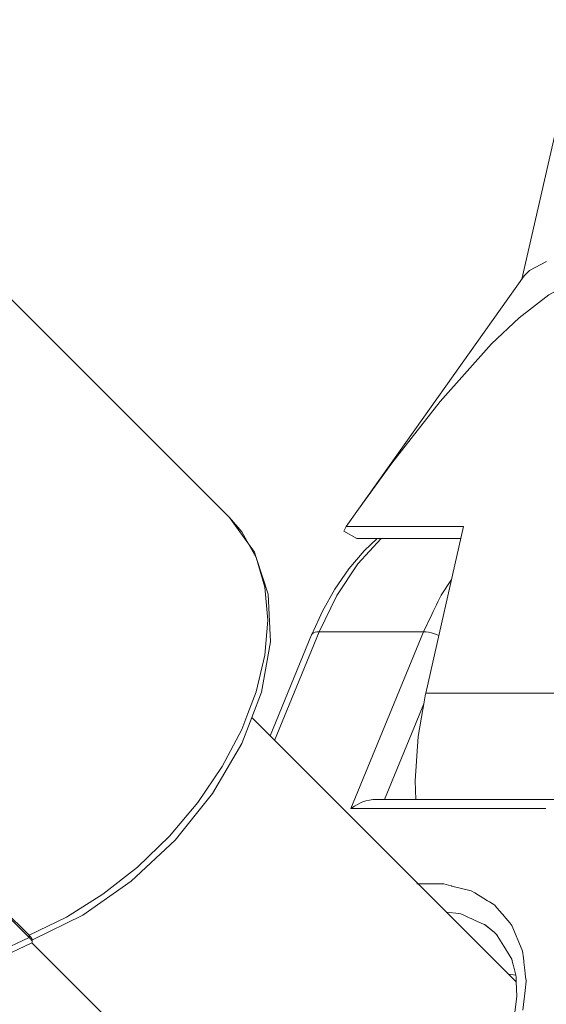
# Model space of a CAD drawing. Units: millimetres. Extents: x 280.6 to 321.4, y 165.1 to 224.1.
# Drawn here: x 309.7 to 309.9, y 176.7 to 176.9 of the extents above; entities that cross this region are included whole.
import ezdxf

# ---------------------------------------------------------------- set-up
doc = ezdxf.new("R2010")
doc.units = ezdxf.units.MM
doc.header["$MEASUREMENT"] = 0
doc.layers.add('Ebene 1', color=7, linetype='Continuous', lineweight=0)

# ---------------------------------------------------------------- blocks, each defined once
blk = doc.blocks.new('Block_1')
at = {"layer": 'Ebene 1', "color": 250, "lineweight": 9}
for p, q in [((309.92082, 177.07835), (309.86858, 176.84845)), ((309.7943, 176.78787), (309.71984, 176.86232)), ((309.86918, 176.84929), (309.82704, 176.79001)), ((309.82331, 176.78436), (309.82391, 176.78557)), ((309.85376, 176.7856), (309.82391, 176.78557)), ((309.84413, 176.7432), (309.85376, 176.7856)), ((309.82331, 176.78436), (309.82659, 176.78254)), ((309.82659, 176.78254), (309.85307, 176.78256)), ((309.81513, 176.75802), (309.80459, 176.73231)), ((309.81705, 176.75881), (309.80573, 176.73118)), ((309.84355, 176.75883), (309.81705, 176.75881)), ((309.8251, 176.71382), (309.84355, 176.75883)), ((309.89021, 176.74323), (309.84413, 176.7432)), ((309.84365, 176.74044), (309.83369, 176.71613)), ((309.86714, 176.66976), (309.7999, 176.73701)), ((309.87942, 176.71616), (309.83103, 176.71613)), ((309.87464, 176.71386), (309.8251, 176.71382)), ((309.73686, 176.68813), (309.74333, 176.68166)), ((309.73686, 176.68755), (309.74333, 176.68108)), ((309.8616, 176.6823), (309.85906, 176.68433)), ((309.71323, 176.66682), (309.74333, 176.68108)), ((309.74333, 176.68108), (309.74333, 176.68166)), ((309.74412, 176.67992), (309.74412, 176.68041)), ((309.86229, 176.68169), (309.86205, 176.68192)), ((309.71512, 176.66604), (309.74399, 176.67971)), ((309.74403, 176.67974), (309.81064, 176.61313)), ((309.867, 176.67151), (309.86516, 176.67174))]:
    blk.add_line(p, q, dxfattribs=at)
for points in [[(309.87484, 176.85297), (309.87051, 176.85068), (309.86918, 176.84929), (309.87051, 176.85068), (309.87484, 176.85297)], [(309.82391, 176.78557), (309.82704, 176.79001), (309.83555, 176.80172), (309.8478, 176.81739), (309.86088, 176.83204), (309.86789, 176.83866), (309.87539, 176.84446), (309.88081, 176.84737), (309.8833, 176.8487), (309.89133, 176.85039), (309.89325, 176.84999)], [(309.82704, 176.79001), (309.83555, 176.80172), (309.8478, 176.81739), (309.86088, 176.83204), (309.86789, 176.83866), (309.87539, 176.84446)], [(309.74333, 176.68166), (309.75282, 176.68622), (309.76207, 176.69204), (309.77086, 176.69896), (309.77898, 176.70682), (309.78622, 176.71542), (309.7924, 176.72455), (309.79738, 176.73399), (309.79891, 176.73799), (309.80102, 176.7435), (309.80325, 176.75284), (309.80401, 176.7618), (309.80327, 176.77014), (309.80105, 176.77767), (309.79912, 176.78114), (309.79742, 176.7842), (309.7943, 176.78787)], [(309.74412, 176.68044), (309.74417, 176.68046), (309.75695, 176.68673), (309.76929, 176.69534), (309.78045, 176.70581), (309.78996, 176.71768), (309.79738, 176.73041), (309.7999, 176.73701), (309.80236, 176.74346), (309.80466, 176.75628), (309.8041, 176.76833), (309.80107, 176.77768), (309.80062, 176.77906), (309.79912, 176.78114), (309.7943, 176.78787)], [(309.80105, 176.77767), (309.79912, 176.78114), (309.79742, 176.7842), (309.7943, 176.78787)], [(309.83179, 176.78254), (309.82846, 176.77937), (309.82459, 176.77479), (309.82105, 176.76967), (309.81789, 176.76405), (309.81526, 176.75831), (309.81513, 176.75802), (309.81512, 176.75801)], [(309.83282, 176.78254), (309.8269, 176.77611), (309.82154, 176.76806), (309.81705, 176.75881)], [(309.84355, 176.75883), (309.84568, 176.76323), (309.84605, 176.76399), (309.84684, 176.76562), (309.84724, 176.76644), (309.84804, 176.76808), (309.85069, 176.77206)], [(309.84724, 176.76644), (309.84804, 176.76808), (309.85069, 176.77206)], [(309.81513, 176.75802), (309.81531, 176.75829), (309.8156, 176.75851), (309.816, 176.75867), (309.81649, 176.75877), (309.81705, 176.75881)], [(309.84746, 176.75786), (309.84705, 176.75804), (309.84632, 176.75831), (309.84559, 176.75854), (309.84487, 176.7587), (309.84418, 176.7588), (309.84355, 176.75883), (309.84418, 176.7588), (309.84487, 176.7587), (309.84559, 176.75854), (309.84632, 176.75831), (309.84705, 176.75804), (309.84746, 176.75786)], [(309.84163, 176.71614), (309.84147, 176.7209), (309.84224, 176.73221), (309.84308, 176.7371), (309.84365, 176.74044), (309.8441, 176.74303), (309.84413, 176.7432)], [(309.74333, 176.68166), (309.75282, 176.68622), (309.76207, 176.69204), (309.77086, 176.69896), (309.77898, 176.70682), (309.78622, 176.71542), (309.7924, 176.72455), (309.79738, 176.73399), (309.79891, 176.73799)], [(309.8251, 176.71382), (309.82601, 176.71445), (309.82695, 176.71499), (309.82792, 176.71544), (309.82889, 176.71579), (309.82983, 176.71601), (309.83072, 176.71612), (309.83103, 176.71613), (309.83153, 176.71611)], [(309.8419, 176.69467), (309.84224, 176.69467), (309.84334, 176.69467), (309.84415, 176.69467), (309.84651, 176.69467), (309.84871, 176.69467), (309.84992, 176.69436), (309.85065, 176.69418), (309.85077, 176.69414), (309.85565, 176.69289), (309.85581, 176.69285), (309.85646, 176.69246), (309.85659, 176.69238), (309.85752, 176.69181), (309.85796, 176.69155), (309.85981, 176.69042), (309.8603, 176.69012), (309.86168, 176.68928), (309.86186, 176.68906), (309.86223, 176.68863), (309.86287, 176.68787), (309.86356, 176.68706), (309.8638, 176.68678), (309.86394, 176.6866), (309.86422, 176.68628), (309.86431, 176.68616), (309.86445, 176.68601), (309.86551, 176.68475), (309.86605, 176.68411), (309.86864, 176.67783), (309.86875, 176.67757), (309.86895, 176.67585), (309.86905, 176.67492), (309.86907, 176.67482), (309.86931, 176.67276), (309.86941, 176.67192), (309.86951, 176.67101), (309.86952, 176.67096), (309.86962, 176.6701), (309.86964, 176.66995), (309.86936, 176.66755), (309.86879, 176.66254)], [(309.86205, 176.68192), (309.8619, 176.68205), (309.86169, 176.68222), (309.86159, 176.68231), (309.85922, 176.68425), (309.85906, 176.68433), (309.85883, 176.68443), (309.85667, 176.68541), (309.85564, 176.68588), (309.85539, 176.686), (309.85519, 176.68609), (309.855, 176.68617), (309.85384, 176.6867), (309.85364, 176.68679), (309.8534, 176.6869), (309.85307, 176.68705), (309.85254, 176.68712), (309.84938, 176.68753)], [(309.8534, 176.6869), (309.85307, 176.68705), (309.85254, 176.68712)], [(309.74333, 176.68166), (309.74377, 176.68118), (309.74403, 176.68081), (309.74412, 176.68056), (309.74412, 176.68054), (309.74407, 176.68041)], [(309.74333, 176.68166), (309.74377, 176.68118), (309.74403, 176.68081), (309.74412, 176.68056), (309.74412, 176.68054)], [(309.74333, 176.68108), (309.7437, 176.68068), (309.74396, 176.68034), (309.7441, 176.68006), (309.74412, 176.67992), (309.74412, 176.67985), (309.74403, 176.67974), (309.74401, 176.67972), (309.74399, 176.67971)], [(309.86205, 176.68192), (309.86226, 176.6816), (309.86394, 176.67889), (309.86601, 176.67557), (309.86622, 176.67471), (309.86642, 176.67386), (309.867, 176.67151)], [(309.86703, 176.67137), (309.86705, 176.67127), (309.86708, 176.67117), (309.86714, 176.66976), (309.86731, 176.66617), (309.8668, 176.66195)]]:
    blk.add_lwpolyline(points, dxfattribs=at)

msp = doc.modelspace()

# ---------------------------------------------------------------- block references
at = {"layer": 'Ebene 1'}
msp.add_blockref('Block_1', (0, 0), dxfattribs=at)

doc.saveas('drawing.dxf')
